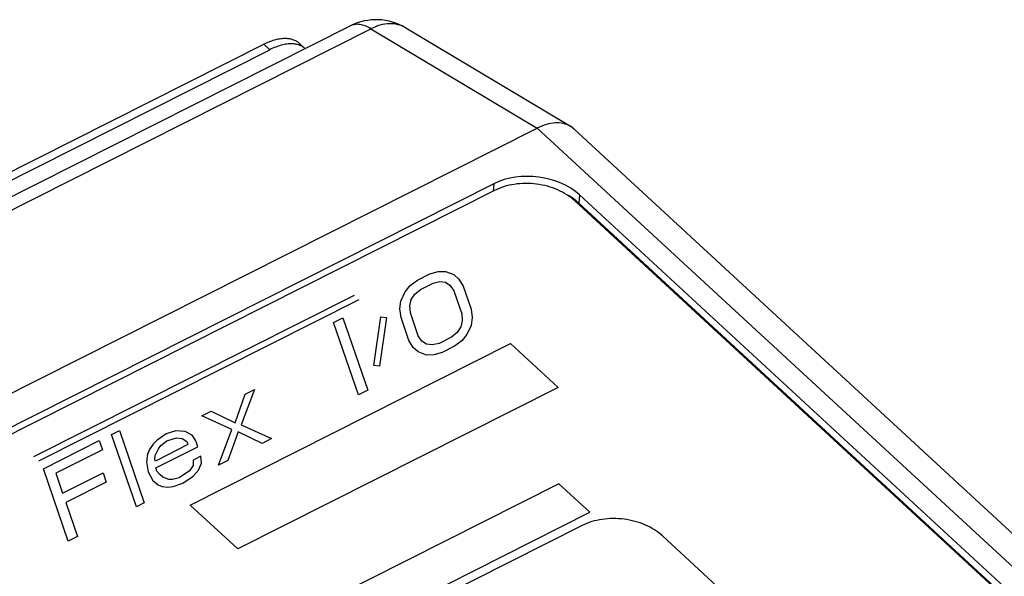
# Model space of a CAD drawing. Units: inches. Extents: x 0 to 11, y 0 to 8.5.
# Drawn here: x 9.8 to 10.4, y 7.9 to 8.2 of the extents above; entities that cross this region are included whole.
import ezdxf

# ---------------------------------------------------------------- set-up
doc = ezdxf.new("R2010")
doc.units = ezdxf.units.IN
doc.header["$LTSCALE"] = 0.605
doc.header["$MEASUREMENT"] = 0
doc.layers.get('0').update_dxf_attribs({"linetype": 'CONTINUOUS'})
doc.layers.add('COSMETIC', color=7, linetype='CONTINUOUS')
doc.layers.add('GEOMETRY_FEATURES', color=7, linetype='CONTINUOUS')

msp = doc.modelspace()

# ---------------------------------------------------------------- linework, layer by layer
at = {"color": 7, "linetype": 'CONTINUOUS'}
for p, q in [((10.0074061759, 8.1621597437), (8.4857531655, 7.3950908449)), ((10.038706834, 8.1610264769), (10.1319442005, 8.1052253854)), ((8.5089008481, 7.4211594193), (9.9582980722, 8.1518040045)), ((8.5123228906, 7.4180015647), (9.9617201147, 8.1486461499)), ((9.9817656322, 8.1491960308), (9.9783435898, 8.1523538854)), ((8.5920031994, 7.3373903526), (10.1131345177, 8.1041962651)), ((10.1340113766, 8.1036790196), (10.131945171, 8.1052244611)), ((10.134011931, 8.103678508), (10.6128988439, 7.6617625383)), ((10.0886228384, 8.0726661271), (8.6433895508, 7.3441205922)), ((10.5522176959, 7.6834036317), (10.1371891778, 8.0663911901)), ((10.5516787607, 7.6787481513), (10.1367207868, 8.0616706116))]:
    msp.add_line(p, q, dxfattribs=at)
at = {"color": 9, "linetype": 'CONTINUOUS'}
for p, q in [((8.4973625004, 7.3934478027), (10.0190155109, 8.1605167015)), ((10.0190155109, 8.1605167015), (10.1131269874, 8.1041924691)), ((9.9617201147, 8.1486461499), (9.9582980722, 8.1518040045)), ((10.1131345177, 8.1041962651), (10.5931659463, 7.6612241396)), ((10.0886228384, 8.0726661271), (10.0882084301, 8.0684896017)), ((10.1371891778, 8.0663911901), (10.1367207868, 8.0616706116))]:
    msp.add_line(p, q, dxfattribs=at)
at = {"color": 7, "linetype": 'CONTINUOUS'}
msp.add_arc((10.0220269231, 8.1331562162), 0.032480315, 59.0864556646, 116.7527815371, dxfattribs=at)
for centre, end_param in [((10.1101777753, 8.0527723355), 2.3123408572), ((10.1097093842, 8.048051757), 0.9984005229)]:
    msp.add_ellipse(centre, major_axis=(0.0344789282, -0.0033950345), ratio=0.6922411203, start_param=0.7416206828, end_param=end_param, dxfattribs=at)
at = {"color": 9, "linetype": 'CONTINUOUS'}
for points, knots in [([(10.0190155109, 8.1605167015), (10.017986367, 8.1611294012), (10.0159586093, 8.1621470455), (10.0128579375, 8.1630209303), (10.0099531245, 8.1630857196), (10.0081832078, 8.162551485), (10.0074061764, 8.1621597428)], [0, 0, 0, 0, 0.2945460316, 0.554960919, 0.7859999339, 1, 1, 1, 1]), ([(10.0387061882, 8.1610253974), (10.0373629304, 8.1618286095), (10.0343504609, 8.1630593856), (10.0274958643, 8.1637289431), (10.022247938, 8.1621398111), (10.0190155109, 8.1605167015)], [0, 0, 0, 0, 0.2296741088, 0.4692024147, 1, 1, 1, 1])]:
    msp.add_open_spline(points, degree=3, knots=knots, dxfattribs=at)
at = {"color": 7, "linetype": 'CONTINUOUS'}
for points, knots in [([(9.9582980722, 8.1518040045), (9.9592944205, 8.152306266), (9.9612694644, 8.1532029348), (9.9642436015, 8.154234395), (9.9671052872, 8.1548950248), (9.9698129341, 8.1551754499), (9.9723310471, 8.1550681386), (9.974625586, 8.1545707252), (9.9766601492, 8.1536836728), (9.9778264207, 8.1528303532), (9.9783433014, 8.1523535729)], [0, 0, 0, 0, 0.1575091442, 0.3057393651, 0.4436732724, 0.5711914184, 0.6888626478, 0.7980047064, 0.9007337211, 1, 1, 1, 1]), ([(9.9742715676, 8.1519557041), (9.9733096886, 8.1519839525), (9.9712914565, 8.1518646355), (9.9681968339, 8.1512361923), (9.9649588291, 8.1501616233), (9.9628071434, 8.1491941237), (9.9617201147, 8.1486461499)], [0, 0, 0, 0, 0.2203543518, 0.4607238035, 0.7212438798, 1, 1, 1, 1]), ([(9.9817653439, 8.1491957184), (9.9812973692, 8.1496273868), (9.9802548989, 8.1504076751), (9.9784536282, 8.151260454), (9.9764323956, 8.1517950171), (9.9750073535, 8.1519340955), (9.9742715676, 8.1519557041)], [0, 0, 0, 0, 0.2343037976, 0.4753574159, 0.7290997832, 1, 1, 1, 1]), ([(10.1319434326, 8.1052244143), (10.1307239344, 8.1059535474), (10.1279111435, 8.1070405497), (10.1232078556, 8.1073378845), (10.1181441451, 8.106392096), (10.1148086819, 8.1050402152), (10.1131345177, 8.1041962651)], [0, 0, 0, 0, 0.2175588553, 0.4524858923, 0.7129243158, 1, 1, 1, 1])]:
    msp.add_open_spline(points, degree=3, knots=knots, dxfattribs=at)
at = {"layer": 'COSMETIC', "color": 7, "linetype": 'CONTINUOUS'}
for p, q in [((10.0453369806, 8.0180418941), (10.0523713529, 8.0215879379)), ((10.0523713529, 8.0215879379), (10.0570657142, 8.0229318196)), ((10.0570657142, 8.0229318196), (10.0611786725, 8.0229600579)), ((10.0611786725, 8.0229600579), (10.065887393, 8.0212435075)), ((10.065887393, 8.0212435075), (10.0688375053, 8.0186404385)), ((10.0383169473, 8.0114354079), (10.0412383613, 8.0149532134)), ((10.0412383613, 8.0149532134), (10.0453369806, 8.0180418941)), ((10.047124267, 8.012807528), (10.0541586393, 8.0163535718)), ((10.0541586393, 8.0163535718), (10.0579737166, 8.0172542044)), ((10.0579737166, 8.0172542044), (10.0612073709, 8.0168391834)), ((10.0612073709, 8.0168391834), (10.0638596029, 8.0151085063)), ((10.0638596029, 8.0151085063), (10.0659304313, 8.0120621882)), ((10.0688375053, 8.0186404385), (10.0712062155, 8.0147217236)), ((9.8281120292, 7.9181503158), (10.0095990086, 8.0096383335)), ((10.0359912754, 8.0061728035), (10.0383169473, 8.0114354079)), ((10.0418628218, 8.0070875502), (10.0439049518, 8.0101621066)), ((10.0439049518, 8.0101621066), (10.047124267, 8.012807528)), ((10.0659304313, 8.0120621882), (10.0703986476, 7.9989762717)), ((10.0712062155, 8.0147217236), (10.0756744319, 8.0016358071)), ((9.8308065508, 7.9156638162), (10.0122935303, 8.0071518338)), ((10.0354242115, 8.0017967177), (10.0359912754, 8.0061728035)), ((10.0409978777, 8.0035838563), (10.0418628218, 8.0070875502)), ((10.0413100979, 7.9996510196), (10.0409978777, 8.0035838563)), ((10.0360343136, 7.9969914842), (10.0354242115, 8.0017967177)), ((10.0457783142, 7.9865651032), (10.0413100979, 7.9996510196)), ((10.0703986476, 7.9989762717), (10.0707108678, 7.995043435)), ((10.0756744319, 8.0016358071), (10.0762845331, 7.9968305761)), ((9.9978549119, 7.9941060704), (10.0031307063, 7.9967656109)), ((10.0118553235, 7.9531035311), (9.9978549119, 7.9941060704)), ((10.0031307063, 7.9967656109), (10.0171311179, 7.9557630715)), ((10.020590917, 7.9697778488), (10.0245747619, 7.9973500413)), ((10.027808417, 7.9969350178), (10.0238245713, 7.9693628278)), ((10.0245747619, 7.9973500413), (10.027808417, 7.9969350178)), ((10.0405025299, 7.9839055678), (10.0360343136, 7.9969914842)), ((10.0707108678, 7.995043435), (10.0698459229, 7.9915397436)), ((10.0757174695, 7.9924544897), (10.0733917976, 7.987191885)), ((10.0762845331, 7.9968305761), (10.0757174695, 7.9924544897)), ((10.0678037931, 7.9884651866), (10.0645844779, 7.9858197652)), ((10.0698459229, 7.9915397436), (10.0678037931, 7.9884651866)), ((10.0733917976, 7.987191885), (10.0704703636, 7.9836740691)), ((9.9166199568, 7.8906771023), (10.0981069362, 7.98216512)), ((10.0428712393, 7.9799868553), (10.0405025299, 7.9839055678)), ((10.0478491426, 7.983518785), (10.0457783142, 7.9865651032)), ((10.0505013738, 7.9817881104), (10.0478491426, 7.983518785)), ((10.0537350283, 7.9813730888), (10.0505013738, 7.9817881104)), ((10.0575501056, 7.9822737214), (10.0537350283, 7.9813730888)), ((10.0645844779, 7.9858197652), (10.0575501056, 7.9822737214)), ((10.0704703636, 7.9836740691), (10.0663717645, 7.9805853985)), ((10.0981069362, 7.98216512), (10.1250521526, 7.9573001235)), ((10.0458213518, 7.9773837857), (10.0428712393, 7.9799868553)), ((10.0505300724, 7.975667235), (10.0458213518, 7.9773837857)), ((10.0546430107, 7.9756954629), (10.0505300724, 7.975667235)), ((10.0593373921, 7.9770393547), (10.0546430107, 7.9756954629)), ((10.0663717645, 7.9805853985), (10.0593373921, 7.9770393547)), ((10.0238245713, 7.9693628278), (10.020590917, 7.9697778488)), ((9.942006877, 7.9373213472), (9.9478066978, 7.9535382903)), ((10.1250521526, 7.9573001235), (9.9435651731, 7.8658121059)), ((9.9530824821, 7.9561978257), (9.9455384128, 7.9360339306)), ((9.9478066978, 7.9535382903), (9.9530824821, 7.9561978257)), ((10.0171311179, 7.9557630715), (10.0118553235, 7.9531035311)), ((9.9231863644, 7.9411271218), (9.9284621487, 7.9437866572)), ((9.9284621487, 7.9437866572), (9.942006877, 7.9373213472)), ((9.9402626285, 7.9333743952), (9.9231863644, 7.9411271218)), ((9.8721153907, 7.9307204789), (9.8765118784, 7.9329367588)), ((9.8765118784, 7.9329367588), (9.89051229, 7.8919342195)), ((9.9085361917, 7.932719378), (9.9029625263, 7.9309322369)), ((9.9138263251, 7.9323184761), (9.9085361917, 7.932719378)), ((9.9176557415, 7.9301586664), (9.9138263251, 7.9323184761)), ((9.9327185592, 7.9132105001), (9.9402626285, 7.9333743952)), ((9.9437941638, 7.9320869799), (9.9379943435, 7.9158700355)), ((9.9573388926, 7.9256216687), (9.9437941638, 7.9320869799)), ((9.9455384128, 7.9360339306), (9.9626146769, 7.9282812041)), ((9.833426305, 7.9112172189), (9.8650810108, 7.9271744313)), ((9.8650810108, 7.9271744313), (9.8668682971, 7.9219400652)), ((9.8861158022, 7.8897179395), (9.8721153907, 7.9307204789)), ((9.8979846231, 7.9274003072), (9.895644612, 7.9251981451)), ((9.9029625263, 7.9309322369), (9.8979846231, 7.9274003072)), ((9.9000554464, 7.9243539865), (9.9032747565, 7.9269994053)), ((9.9032747565, 7.9269994053), (9.9088484219, 7.9287865464)), ((9.9088484219, 7.9287865464), (9.9120820762, 7.9283715254)), ((9.9120820762, 7.9283715254), (9.9147343124, 7.9266408533)), ((9.9147343124, 7.9266408533), (9.9153300746, 7.9248960646)), ((9.9197265598, 7.9271123432), (9.9176557415, 7.9301586664)), ((9.9209180844, 7.9236227646), (9.9197265598, 7.9271123432)), ((9.9626146769, 7.9282812041), (9.9573388926, 7.9256216687)), ((9.8668682971, 7.9219400652), (9.8404893757, 7.9086423882)), ((9.893602482, 7.9221235887), (9.892439651, 7.9194922891)), ((9.895644612, 7.9251981451), (9.893602482, 7.9221235887)), ((9.8968504854, 7.9186481305), (9.8985947344, 7.9225950812)), ((9.9153300746, 7.9248960646), (9.8968648295, 7.9155876907)), ((9.8971770552, 7.9116548553), (9.9209180844, 7.9236227646)), ((9.8985947344, 7.9225950812), (9.9000554464, 7.9243539865)), ((9.892439651, 7.9194922891), (9.8918725822, 7.9151162007)), ((9.8918725822, 7.9151162007), (9.8927805699, 7.9094385766)), ((9.8965669485, 7.916460085), (9.8968504854, 7.9186481305)), ((9.8968648295, 7.9155876907), (9.8965669485, 7.916460085)), ((9.9227053708, 7.9183883985), (9.9183088856, 7.9161721198)), ((9.9183088856, 7.9161721198), (9.9183232299, 7.9131116794)), ((9.9212733524, 7.9105086152), (9.9230176012, 7.9144555663)), ((9.9230176012, 7.9144555663), (9.9227053708, 7.9183883985)), ((9.9379943435, 7.9158700355), (9.9327185592, 7.9132105001)), ((9.8474267166, 7.8702146795), (9.833426305, 7.9112172189)), ((9.8443618303, 7.8973012592), (9.8672235631, 7.908825913)), ((9.8672235631, 7.908825913), (9.8690108495, 7.9035915469)), ((9.8927805699, 7.9094385766), (9.8954471554, 7.9046474673)), ((9.8977728173, 7.9099100666), (9.8971770552, 7.9116548553)), ((9.8995457595, 7.9077361403), (9.8977728173, 7.9099100666)), ((9.9162810999, 7.910037123), (9.9104239028, 7.9060619388)), ((9.9183232299, 7.9131116794), (9.9162810999, 7.910037123)), ((9.9183519234, 7.9069908018), (9.9212733524, 7.9105086152)), ((9.8404893757, 7.9086423882), (9.8443618303, 7.8973012592)), ((9.8690108495, 7.9035915469), (9.8461491167, 7.8920668931)), ((9.8954471554, 7.9046474673), (9.8983972729, 7.9020444002)), ((9.9010208207, 7.9064346083), (9.8995457595, 7.9077361403)), ((9.9045523562, 7.9051471924), (9.9010208207, 7.9064346083)), ((9.9066088304, 7.905161309), (9.9045523562, 7.9051471924)), ((9.9104239028, 7.9060619388), (9.9066088304, 7.905161309)), ((9.9124947211, 7.9030156153), (9.9183519234, 7.9069908018)), ((10.1254717372, 7.9027230318), (9.6585015185, 7.6673222347)), ((9.8983972729, 7.9020444002), (9.9007516282, 7.9011861222)), ((9.9007516282, 7.9011861222), (9.9039852825, 7.900771101)), ((9.9039852825, 7.900771101), (9.9069210558, 7.9012284743)), ((9.9069210558, 7.9012284743), (9.9124947211, 7.9030156153)), ((10.1429861278, 7.8865607841), (10.1254717372, 7.9027230318)), ((9.8461491167, 7.8920668931), (9.8527025009, 7.8728742149)), ((9.6979631717, 7.6622236543), (10.1429861278, 7.8865607841)), ((9.89051229, 7.8919342195), (9.8861158022, 7.8897179395)), ((9.9435651731, 7.8658121059), (9.9166199568, 7.8906771023)), ((9.8527025009, 7.8728742149), (9.8474267166, 7.8702146795))]:
    msp.add_line(p, q, dxfattribs=at)
at = {"layer": 'GEOMETRY_FEATURES', "color": 7, "linetype": 'CONTINUOUS'}
for p, q in [((10.0889802039, 8.0688786547), (8.6438373722, 7.3403787188)), ((10.5521637347, 7.6775882321), (10.1345128807, 8.0629956772)), ((10.1386007986, 7.8790738948), (8.7761822645, 7.1922754739)), ((10.3471520346, 7.7227576888), (10.1841334754, 7.8731909173))]:
    msp.add_line(p, q, dxfattribs=at)
for points in [[(10.1345128807, 8.0629956772), (10.1317050636, 8.0655867258), (10.1247476222, 8.069846732), (10.1128383049, 8.072992282), (10.1004251785, 8.0729599329), (10.0924786098, 8.0706422094), (10.0889802039, 8.0688786547)], [(10.1841334754, 7.8731909173), (10.1813256583, 7.8757819659), (10.1743682169, 7.8800419721), (10.1624588996, 7.8831875221), (10.1500457732, 7.883155173), (10.1420992045, 7.8808374495), (10.1386007986, 7.8790738948)]]:
    msp.add_open_spline(points, degree=3, knots=[0, 0, 0, 0, 0.2373361302, 0.4958280621, 0.7566304894, 1, 1, 1, 1], dxfattribs=at)

doc.saveas('drawing.dxf')
